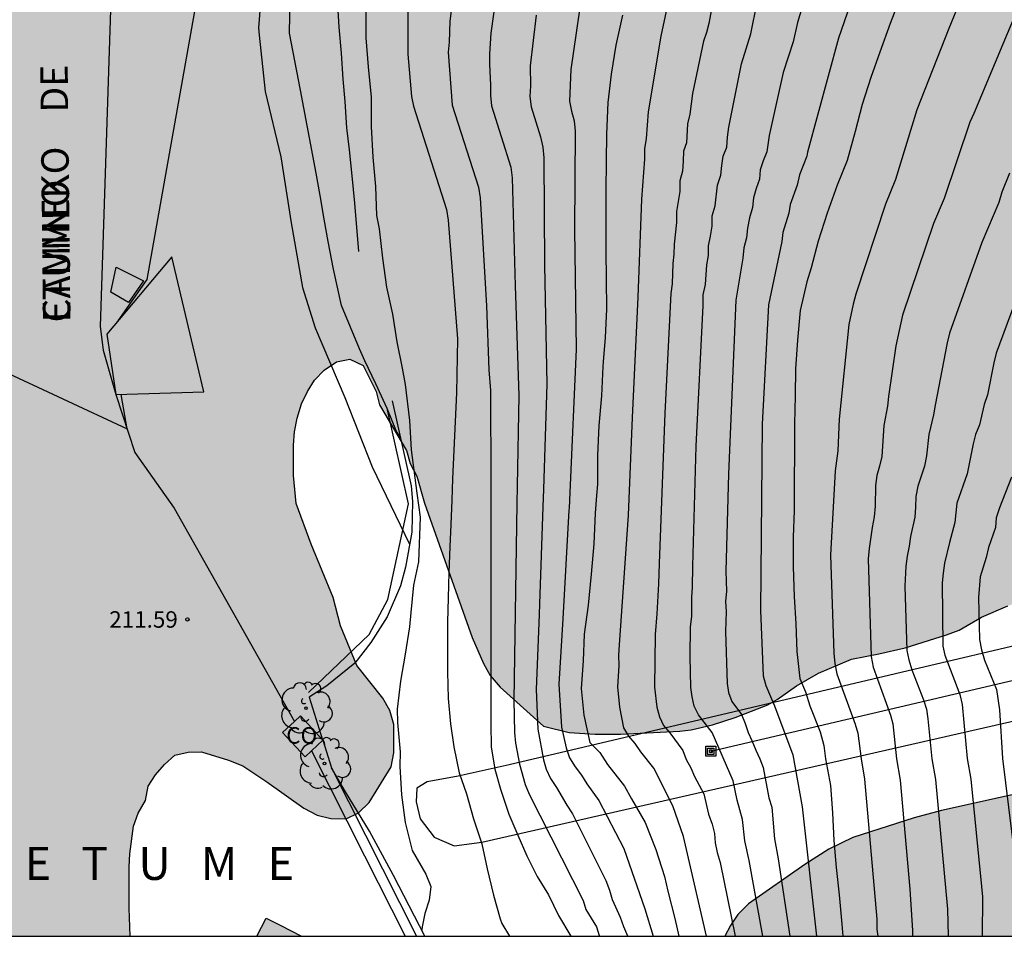
# Model space of a CAD drawing. Units: metres. Extents: x 578544 to 578894, y 4795540 to 4795791.
# Drawn here: x 578575 to 578620, y 4795540 to 4795582 of the extents above; entities that cross this region are included whole.
import ezdxf

# ---------------------------------------------------------------- set-up
doc = ezdxf.new("R2010")
doc.units = ezdxf.units.M
for name, color, linetype in [('010106', 9, 'Continuous'), ('020104', 34, 'Continuous'), ('020204', 9, 'Continuous'), ('020308', 9, 'Continuous'), ('060106', 9, 'BARANDILLA'), ('060134', 9, 'Continuous'), ('070105', 6, 'Continuous'), ('070108', 9, 'VALLA'), ('080107', 9, 'Continuous'), ('080301', 9, 'Continuous'), ('080304', 9, 'Continuous'), ('080306', 9, 'Continuous'), ('080312', 8, 'Continuous'), ('090216', 9, 'Continuous'), ('100102', 9, 'Continuous'), ('100106', 63, 'Continuous'), ('100118', 9, 'Continuous'), ('100202', 3, 'Continuous'), ('220104', 9, 'LINEA_ELECTRICA'), ('990501', 21, 'Continuous'), ('990504', 63, 'Continuous')]:
    doc.layers.add(name, color=color, linetype=linetype)
doc.layers.add('020105', color=24, linetype='Continuous', lineweight=30)
doc.layers.add('080111', color=7, linetype='Continuous', lineweight=30)
doc.styles.add('ARIAL', font='ARIAL.TTF', dxfattribs={"height": 1})
doc.styles.add('ARIALI', font='ARIALI.TTF', dxfattribs={"height": 1})
doc.linetypes.add('BARANDILLA', pattern='A,1,[201,DONOSTI.shx,S=0.1,R=0,X=0,Y=0],1', length=2)
doc.linetypes.add('LINEA_ELECTRICA', pattern='A,7.5,-0.3,["E",Standard,S=0.25,R=0,X=-0.1,Y=-0.1],-0.3', length=8.1)
doc.linetypes.add('VALLA', pattern='A,1,[200,DONOSTI.shx,S=0.1,R=0,X=0,Y=0],1', length=2)

# ---------------------------------------------------------------- blocks, each defined once
blk = doc.blocks.new('COTAPU')
blk.add_circle((0, 0), 0.075)
blk = doc.blocks.new('ARBOL')
blk.add_circle((0, 0), 0.0587)
for centre, radius, start, end in [((-0.564, 0.381), 0.532, 92.28, 254.58), ((-0.28, 0.855), 0.3, 359.2878, 173.6078), ((0.097, 0.97), 0.21, 23.1565, 160.4665), ((0.438, 0.881), 0.24, 301.578, 139.328), ((0.656, 0.288), 0.443, 319.8556, 114.7656), ((-0.091, 0.321), 0.12, 119.14, 310.56), ((0.819, -0.249), 0.383, 235.5275, 62.0275), ((-0.556, -0.339), 0.555, 142.64, 266.54), ((-0.039, -0.384), 0.21, 189.64, 323.88), ((0.299, -0.624), 0.532, 224.67, 0.24), ((-0.301, -0.676), 0.45, 213.78, 295.32)]:
    blk.add_arc(centre, radius, start, end)
blk = doc.blocks.new('POSTEH')
for points in [[(-0.23, 0.23), (0.23, 0.23), (0.23, -0.23), (-0.23, -0.23), (-0.23, 0.23)], [(-0.145, 0.145), (0.145, 0.145), (0.145, -0.145), (-0.145, -0.145), (-0.145, 0.145)], [(-0.065, 0.065), (0.065, 0.065), (0.065, -0.065), (-0.065, -0.065), (-0.065, 0.065)]]:
    blk.add_lwpolyline(points)

msp = doc.modelspace()

# ---------------------------------------------------------------- hatches: boundary and pattern name
at = {"layer": '990501'}
msp.add_hatch(color=256, dxfattribs=at).paths.add_polyline_path([(578586.982, 4795540.764), (578586.34, 4795541.089), (578585.925, 4795540.268), (578587.963, 4795540.268)])
at = {"layer": '990504'}
for points in [[(578722.623, 4795624.106), (578721.395, 4795623.49), (578719.219, 4795621.88), (578718.147, 4795621.224), (578717.129, 4795620.426), (578714.931, 4795617.854), (578714.215, 4795616.792), (578713.999, 4795616.224), (578713.855, 4795615.612), (578713.447, 4795615.084), (578712.649, 4795613.27), (578712.003, 4795612.05), (578710.871, 4795610.512), (578710.551, 4795609.904), (578710.515, 4795609.226), (578710.863, 4795608.64), (578711.369, 4795608.182), (578713.009, 4795606.964), (578714.011, 4795606.136), (578714.989, 4795605.256), (578715.877, 4795604.234), (578716.385, 4795603.074), (578716.427, 4795602.394), (578717.409, 4795600.646), (578718.159, 4795599.656), (578719.009, 4795598.804), (578719.428, 4795598.32), (578719.734, 4795597.818), (578719.952, 4795597.192), (578719.976, 4795596.51), (578719.788, 4795595.865), (578719.366, 4795595.411), (578717.858, 4795594.363), (578717.278, 4795594.043), (578716.108, 4795593.545), (578714.891, 4795593.097), (578712.473, 4795592.639), (578710.505, 4795592.083), (578709.259, 4795591.655), (578708.769, 4795591.331), (578708.297, 4795590.867), (578707.869, 4795590.417), (578707.521, 4795589.869), (578707.273, 4795589.273), (578707.051, 4795588.077), (578707.297, 4795587.473), (578707.663, 4795586.919), (578708.427, 4795585.909), (578710.094, 4795583.855), (578710.876, 4795582.811), (578711.424, 4795581.687), (578711.506, 4795581.039), (578711.506, 4795580.413), (578711.184, 4795579.137), (578710.744, 4795578.591), (578710.252, 4795578.095), (578709.198, 4795577.245), (578708.004, 4795576.499), (578704.854, 4795575.421), (578703.102, 4795574.513), (578702.508, 4795574.3), (578701.872, 4795574.232), (578699.971, 4795574.224), (578698.677, 4795574.076), (578697.401, 4795573.994), (578694.855, 4795573.99), (578693.511, 4795573.912), (578691.619, 4795573.386), (578690.293, 4795573.098), (578689.007, 4795572.754), (578687.705, 4795572.594), (578686.401, 4795572.376), (578685.813, 4795572.178), (578685.141, 4795572.094), (578684.483, 4795572.14), (578683.803, 4795572.26), (578683.113, 4795572.45), (578682.473, 4795572.734), (578681.947, 4795573.066), (578680.753, 4795573.716), (578679.503, 4795574.188), (578678.301, 4795574.554), (578677.041, 4795574.73), (578676.439, 4795574.672), (578675.827, 4795574.472), (578674.541, 4795573.95), (578672.755, 4795573.104), (578671.643, 4795572.438), (578668.393, 4795570.1), (578666.507, 4795569.182), (578665.947, 4795568.964), (578665.441, 4795568.524), (578664.803, 4795568.244), (578662.837, 4795567.731), (578661.571, 4795567.507), (578658.932, 4795566.785), (578657.628, 4795566.341), (578656.374, 4795565.855), (578655.146, 4795565.465), (578653.978, 4795565.157), (578652.078, 4795564.393), (578648.33, 4795563.123), (578646.588, 4795562.409), (578645.306, 4795561.945), (578642.904, 4795560.795), (578641.124, 4795560.205), (578639.922, 4795559.721), (578639.39, 4795559.421), (578636.932, 4795557.807), (578636.478, 4795557.553), (578633.978, 4795556.405), (578632.876, 4795556.012), (578631.994, 4795555.798), (578631.054, 4795555.464), (578630.032, 4795555.186), (578629.466, 4795555.14), (578628.878, 4795555.174), (578628.28, 4795555.358), (578626.068, 4795556.534), (578624.934, 4795556.972), (578624.24, 4795557.008), (578623.062, 4795556.636), (578621.852, 4795556.038), (578621.3, 4795555.722), (578620.142, 4795555.31), (578618.952, 4795554.798), (578617.928, 4795554.212), (578617.348, 4795553.994), (578615.468, 4795553.408), (578614.267, 4795553.124), (578613.019, 4795552.894), (578611.511, 4795552.244), (578610.517, 4795551.668), (578609.637, 4795551.052), (578609.203, 4795550.802), (578607.719, 4795550.228), (578606.691, 4795549.89), (578605.717, 4795549.664), (578605.199, 4795549.604), (578602.489, 4795549.468), (578601.333, 4795549.468), (578600.157, 4795549.548), (578598.985, 4795549.832), (578597.007, 4795551.606), (578596.547, 4795552.142), (578596.257, 4795552.692), (578595.741, 4795553.872), (578593.559, 4795559.992), (578593.211, 4795561.222), (578592.903, 4795561.808), (578592.735, 4795562.388), (578591.513, 4795564.474), (578591.355, 4795565.076), (578590.769, 4795566.27), (578590.159, 4795566.558), (578589.553, 4795566.44), (578588.986, 4795566.06), (578588.556, 4795565.604), (578588.224, 4795565.078), (578587.961, 4795564.52), (578587.757, 4795563.87), (578587.633, 4795563.236), (578587.585, 4795562.632), (578587.585, 4795561.254), (578587.711, 4795559.976), (578588.403, 4795558.132), (578589.393, 4795555.69), (578589.737, 4795554.412), (578590.471, 4795552.605), (578591.659, 4795551.103), (578591.989, 4795550.545), (578592.163, 4795549.917), (578592.163, 4795548.625), (578592.041, 4795547.985), (578591.041, 4795546.353), (578590.559, 4795545.891), (578589.987, 4795545.613), (578589.297, 4795545.621), (578588.663, 4795545.777), (578588.067, 4795546.101), (578586.381, 4795547.301), (578585.277, 4795548.031), (578584.635, 4795548.281), (578583.397, 4795548.659), (578582.795, 4795548.657), (578582.181, 4795548.515), (578581.707, 4795548.095), (578581.297, 4795547.621), (578580.969, 4795547.097), (578580.843, 4795546.453), (578580.515, 4795545.867), (578580.299, 4795545.285), (578580.137, 4795544.013), (578580.101, 4795543.423), (578580.101, 4795541.543), (578580.147, 4795540.268), (578544.291, 4795540.269), (578544.294, 4795665.397), (578546.111, 4795666.116), (578546.651, 4795666.426), (578547.145, 4795666.812), (578548.519, 4795668.292), (578549.497, 4795669.174), (578550.031, 4795669.546), (578551.479, 4795670.84), (578552.611, 4795671.602), (578553.183, 4795671.88), (578554.399, 4795672.33), (578555.673, 4795672.708), (578556.775, 4795673.302), (578558.975, 4795674.592), (578559.469, 4795674.996), (578559.937, 4795675.506), (578560.693, 4795676.594), (578561.137, 4795677.154), (578561.591, 4795677.554), (578562.217, 4795677.886), (578562.797, 4795678.044), (578564.039, 4795678.466), (578564.657, 4795678.498), (578565.295, 4795678.473), (578565.893, 4795678.303), (578567.591, 4795677.523), (578568.256, 4795677.331), (578569.43, 4795676.901), (578569.98, 4795676.553), (578572.556, 4795674.587), (578573.094, 4795674.217), (578573.702, 4795673.963), (578575.568, 4795673.435), (578576.214, 4795673.395), (578577.48, 4795673.423), (578578.142, 4795673.531), (578578.796, 4795673.711), (578579.39, 4795674.011), (578580.274, 4795674.853), (578580.55, 4795675.383), (578580.522, 4795676.001), (578580.366, 4795676.663), (578580.368, 4795677.289), (578580.528, 4795677.957), (578580.87, 4795678.523), (578583.344, 4795681.423), (578584.814, 4795682.769), (578585.378, 4795683.119), (578586.922, 4795684.291), (578588.656, 4795685.089), (578590.508, 4795685.661), (578591.83, 4795685.915), (578592.448, 4795685.929), (578595.138, 4795686.311), (578595.81, 4795686.325), (578597.694, 4795686.599), (578598.94, 4795686.673), (578600.244, 4795686.673), (578600.896, 4795686.517), (578601.908, 4795685.839), (578602.748, 4795684.897), (578603.578, 4795683.827), (578604.542, 4795681.653), (578605.014, 4795681.297), (578605.6, 4795681.055), (578606.231, 4795680.947), (578606.839, 4795681.191), (578607.351, 4795681.505), (578607.867, 4795681.954), (578608.801, 4795682.906), (578609.771, 4795683.756), (578610.847, 4795684.436), (578611.429, 4795684.702), (578612.045, 4795684.792), (578612.721, 4795684.8), (578613.425, 4795684.738), (578614.109, 4795684.524), (578614.625, 4795684.214), (578615.965, 4795683.002), (578617.333, 4795681.656), (578617.769, 4795681.098), (578618.065, 4795680.556), (578618.303, 4795679.964), (578618.501, 4795679.312), (578618.607, 4795678.642), (578618.577, 4795678.018), (578618.435, 4795677.368), (578618.149, 4795676.84), (578617.701, 4795676.318), (578617.115, 4795675.992), (578616.411, 4795675.87), (578615.715, 4795675.842), (578614.441, 4795675.673), (578613.877, 4795675.467), (578614.053, 4795674.889), (578614.599, 4795674.475), (578615.749, 4795673.933), (578616.369, 4795673.897), (578617.029, 4795673.965), (578619.633, 4795674.548), (578620.817, 4795674.968), (578624.447, 4795676.564), (578625.043, 4795676.772), (578626.357, 4795677.062), (578627.619, 4795677.156), (578628.865, 4795677.166), (578629.465, 4795677.018), (578630.615, 4795676.588), (578631.745, 4795675.97), (578632.337, 4795675.72), (578632.975, 4795675.572), (578634.231, 4795675.416), (578634.897, 4795675.416), (578636.121, 4795675.524), (578637.338, 4795675.934), (578637.81, 4795676.35), (578638.838, 4795677.1), (578639.822, 4795677.968), (578641.734, 4795679.84), (578642.736, 4795680.69), (578643.302, 4795681), (578645.158, 4795681.668), (578645.838, 4795681.75), (578646.468, 4795681.746), (578647.076, 4795681.57), (578647.664, 4795681.262), (578648.922, 4795680.81), (578649.546, 4795680.748), (578650.238, 4795680.814), (578650.87, 4795680.976), (578652.744, 4795681.754), (578654.426, 4795682.669), (578655.58, 4795683.185), (578656.666, 4795683.777), (578657.8, 4795684.537), (578661.188, 4795686.503), (578662.948, 4795687.405), (578664.162, 4795688.081), (578666.502, 4795689.245), (578669.024, 4795689.879), (578670.286, 4795690.017), (578672.152, 4795689.717), (578672.76, 4795689.739), (578674.026, 4795689.899), (578674.62, 4795690.075), (578675.246, 4795690.395), (578677.778, 4795692.537), (578678.278, 4795692.875), (578678.836, 4795693.135), (578679.472, 4795693.187), (578680.08, 4795693.385), (578681.516, 4795694.641), (578681.904, 4795695.107), (578681.714, 4795695.745), (578681.3, 4795696.255), (578680.96, 4795696.836), (578680.71, 4795697.412), (578680.262, 4795698.638), (578680.304, 4795699.298), (578680.494, 4795699.914), (578680.744, 4795701.172), (578680.886, 4795701.742), (578681.45, 4795703.49), (578681.452, 4795704.122), (578681.644, 4795704.726), (578681.88, 4795705.292), (578682.134, 4795706.488), (578682.386, 4795707.086), (578682.764, 4795707.642), (578683.24, 4795708.048), (578683.838, 4795708.27), (578684.49, 4795708.28), (578685.104, 4795708.472), (578685.648, 4795708.864), (578686.074, 4795709.352), (578687.116, 4795710.982), (578687.738, 4795712.08), (578687.906, 4795712.734), (578687.852, 4795713.386), (578687.616, 4795713.992), (578687.302, 4795714.554), (578686.51, 4795715.638), (578686.098, 4795716.118), (578684.398, 4795718.816), (578683.966, 4795719.986), (578683.832, 4795720.65), (578683.77, 4795721.302), (578683.792, 4795721.972), (578683.898, 4795722.576), (578684.1, 4795723.158), (578684.464, 4795724.452), (578684.706, 4795725.06), (578685.052, 4795725.61), (578685.88, 4795726.472), (578686.456, 4795726.3), (578687.072, 4795726.048), (578687.544, 4795725.678), (578687.946, 4795725.21), (578688.288, 4795724.642), (578688.506, 4795724.074), (578688.812, 4795723.51), (578689.272, 4795723.088), (578689.782, 4795722.72), (578691.438, 4795721.734), (578692.04, 4795721.618), (578692.67, 4795721.578), (578693.34, 4795721.636), (578694.656, 4795721.839), (578695.866, 4795722.137), (578696.5, 4795722.241), (578697.142, 4795722.243), (578697.768, 4795722.027), (578698.256, 4795721.573), (578699.05, 4795720.569), (578699.716, 4795719.599), (578700.342, 4795718.487), (578700.802, 4795717.373), (578701.062, 4795716.122), (578700.974, 4795715.424), (578700.64, 4795714.24), (578700.633, 4795708.758), (578700.697, 4795707.534), (578700.703, 4795706.286), (578700.793, 4795705.644), (578701.083, 4795705.122), (578701.475, 4795704.592), (578701.971, 4795704.226), (578702.509, 4795703.958), (578703.657, 4795703.486), (578704.299, 4795703.45), (578704.807, 4795703.77), (578705.149, 4795704.328), (578705.973, 4795705.356), (578707.463, 4795706.55), (578707.823, 4795707.132), (578707.975, 4795707.728), (578707.977, 4795708.332), (578707.093, 4795710.756), (578706.539, 4795712), (578705.875, 4795713.647), (578705.455, 4795714.803), (578705.253, 4795715.889), (578705.201, 4795716.495), (578705.033, 4795717.147), (578704.965, 4795717.741), (578704.993, 4795718.317), (578705.121, 4795718.895), (578705.134, 4795719.491), (578705.094, 4795720.053), (578704.968, 4795720.675), (578704.76, 4795721.287), (578704.222, 4795722.355), (578701.542, 4795724.187), (578701.044, 4795724.481), (578700.454, 4795724.745), (578699.246, 4795725.181), (578698.348, 4795725.853), (578698.348, 4795727.733), (578698.416, 4795728.355), (578700.19, 4795732.525), (578700.54, 4795733.779), (578700.794, 4795735.021), (578701.026, 4795735.625), (578701.396, 4795736.889), (578702.238, 4795738.803), (578702.678, 4795739.987), (578703.118, 4795742.131), (578704.164, 4795745.421), (578704.63, 4795746.607), (578705.048, 4795747.989), (578705.502, 4795749.2), (578705.796, 4795750.446), (578705.816, 4795751.05), (578705.904, 4795751.704), (578706.142, 4795752.264), (578707.306, 4795754.626), (578707.776, 4795755.736), (578708.22, 4795756.998), (578708.732, 4795758.14), (578710.182, 4795761.086), (578710.618, 4795762.07), (578711.317, 4795763.878), (578711.433, 4795764.488), (578711.415, 4795765.078), (578711.163, 4795765.654), (578710.721, 4795766.046), (578710.151, 4795766.32), (578708.441, 4795767.004), (578707.865, 4795767.298), (578705.934, 4795768.922), (578705.34, 4795769.078), (578704.72, 4795768.936), (578704.142, 4795768.676), (578703.074, 4795768.008), (578702.544, 4795767.622), (578702.32, 4795767.062), (578702.51, 4795766.4), (578702.778, 4795765.794), (578702.83, 4795765.17), (578702.83, 4795764.552), (578702.56, 4795763.37), (578702.106, 4795762.844), (578701.514, 4795762.444), (578700.92, 4795762.158), (578700.258, 4795762.062), (578699.648, 4795762.166), (578699.102, 4795762.466), (578697.624, 4795763.622), (578697.14, 4795764.094), (578696.226, 4795765.112), (578695.904, 4795765.634), (578695.006, 4795767.314), (578693.846, 4795769.736), (578693.422, 4795770.9), (578693.244, 4795772.188), (578693.244, 4795773.452), (578693.416, 4795774.708), (578693.668, 4795775.284), (578694.07, 4795775.752), (578694.628, 4795776.154), (578696.022, 4795777.49), (578697.07, 4795778.368), (578697.602, 4795778.712), (578698.222, 4795779.032), (578700.052, 4795779.61), (578700.748, 4795779.654), (578701.36, 4795779.612), (578704.322, 4795778.524), (578704.972, 4795778.436), (578705.606, 4795778.47), (578706.214, 4795778.69), (578707.944, 4795779.488), (578708.514, 4795779.844), (578709.134, 4795780.078), (578711.102, 4795780.527), (578711.738, 4795780.529), (578712.994, 4795780.385), (578714.21, 4795779.985), (578715.472, 4795779.691), (578716.757, 4795779.629), (578717.419, 4795779.443), (578717.937, 4795779.127), (578718.383, 4795778.725), (578719.587, 4795777.159), (578719.851, 4795776.607), (578720.091, 4795775.387), (578720.075, 4795772.865), (578720.023, 4795771.6), (578720.113, 4795770.908), (578720.333, 4795769.698), (578720.649, 4795768.416), (578721.091, 4795767.202), (578721.447, 4795766.64), (578721.887, 4795766.1), (578722.413, 4795765.684), (578723.035, 4795765.444), (578724.979, 4795765.368), (578725.583, 4795765.27), (578726.221, 4795765.074), (578726.817, 4795764.834), (578727.415, 4795764.528), (578727.907, 4795764.138), (578728.851, 4795763.204), (578729.667, 4795762.128), (578729.851, 4795761.552), (578729.941, 4795760.89), (578730.567, 4795758.376), (578731.071, 4795755.23), (578731.33, 4795752.682), (578731.352, 4795750.702), (578731.444, 4795750.04), (578731.536, 4795748.752), (578731.546, 4795746.142), (578731.664, 4795743.614), (578731.71, 4795738.2), (578731.84, 4795736.93), (578731.98, 4795734.634), (578732.106, 4795733.986), (578733.02, 4795731.678), (578733.828, 4795728.706), (578734.018, 4795727.46), (578734.538, 4795725.401), (578735.208, 4795723.261), (578735.786, 4795721.619), (578736.18, 4795720.595), (578736.404, 4795720.127), (578736.568, 4795719.543), (578736.626, 4795718.989), (578736.638, 4795717.843), (578736.74, 4795717.223), (578737.631, 4795714.181), (578738.763, 4795711.511), (578739.049, 4795711.015), (578739.411, 4795710.561), (578740.147, 4795709.443), (578740.397, 4795708.839), (578740.611, 4795708.161), (578740.883, 4795707.055), (578740.993, 4795706.391), (578741.193, 4795705.747), (578741.411, 4795704.561), (578741.473, 4795703.305), (578741.695, 4795702.097), (578742.005, 4795700.859), (578742.813, 4795698.489), (578743.357, 4795696.171), (578743.737, 4795693.697), (578743.825, 4795692.439), (578743.989, 4795691.295), (578744.207, 4795689.045), (578744.925, 4795685.885), (578745.327, 4795684.693), (578745.629, 4795683.615), (578746.287, 4795681.698), (578746.732, 4795679.952), (578746.932, 4795678.748), (578746.994, 4795676.858), (578747.104, 4795676.274), (578747.712, 4795674.38), (578748.068, 4795673.06), (578748.974, 4795670.724), (578749.75, 4795668.278), (578750.108, 4795667.102), (578750.554, 4795665.25), (578751.3, 4795662.968), (578751.424, 4795662.412), (578751.778, 4795661.244), (578752.204, 4795660.038), (578752.644, 4795658.92), (578753.174, 4795657.744), (578753.82, 4795656.566), (578754.586, 4795655.462), (578755.332, 4795654.248), (578755.828, 4795653.126), (578755.884, 4795652.528), (578756.108, 4795651.298), (578756.536, 4795649.502), (578756.524, 4795648.9), (578756.414, 4795648.238), (578756.131, 4795646.984), (578755.917, 4795646.388), (578755.553, 4795643.848), (578755.271, 4795642.644), (578755.207, 4795640.698), (578755.217, 4795636.833), (578755.535, 4795635.045), (578755.699, 4795634.455), (578755.823, 4795633.803), (578755.977, 4795632.501), (578755.991, 4795631.215), (578756.139, 4795630.625), (578756.337, 4795630.057), (578756.639, 4795629.559), (578756.807, 4795629.659), (578757.83, 4795628.117), (578758.282, 4795627.635), (578758.584, 4795627.089), (578759.598, 4795624.809), (578760.172, 4795623.679), (578760.354, 4795623.103), (578760.452, 4795622.439), (578760.47, 4795620.569), (578760.648, 4795618.681), (578761.294, 4795614.999), (578761.496, 4795614.411), (578761.764, 4795613.201), (578761.802, 4795612.569), (578761.806, 4795609.977), (578761.94, 4795608.695), (578761.945, 4795606.807), (578761.823, 4795606.217), (578761.439, 4795605.659), (578761.143, 4795605.133), (578760.757, 4795604.673), (578760.119, 4795604.439), (578759.435, 4795604.559), (578758.84, 4795604.907), (578757.246, 4795606.121), (578756.34, 4795607.041), (578754.236, 4795609.715), (578752.93, 4795611.179), (578751.008, 4795614.015), (578749.462, 4795616.807), (578748.76, 4795617.793), (578748.098, 4795618.861), (578747.928, 4795619.479), (578747.824, 4795620.105), (578747.828, 4795620.711), (578747.942, 4795621.355), (578748.15, 4795621.929), (578749.044, 4795623.679), (578749.254, 4795624.229), (578749.558, 4795625.511), (578749.44, 4795626.113), (578749.082, 4795626.709), (578748.586, 4795627.169), (578748.092, 4795627.459), (578747.568, 4795627.523), (578747.01, 4795627.511), (578746.472, 4795627.395), (578745.904, 4795627.101), (578745.4, 4795626.767), (578744.278, 4795626.251), (578743.662, 4795626.185), (578743.044, 4795626.265), (578741.794, 4795626.525), (578740.639, 4795626.919), (578740.119, 4795627.227), (578738.083, 4795628.731), (578737.507, 4795629.025), (578736.887, 4795629.209), (578735.591, 4795629.481), (578734.285, 4795629.529), (578733.063, 4795629.401), (578731.765, 4795629.071), (578731.171, 4795628.857), (578728.747, 4795627.633), (578727.619, 4795627.111), (578727.039, 4795626.729), (578725.961, 4795625.908), (578724.943, 4795625.246)], [(578878.696, 4795547.291), (578877.616, 4795546.956), (578876.68, 4795546.732), (578874.944, 4795546.668), (578873.976, 4795546.484), (578871.976, 4795545.988), (578870.944, 4795545.78), (578869.856, 4795545.708), (578869, 4795545.804), (578867.456, 4795546.372), (578864.984, 4795546.364), (578862.032, 4795545.724), (578861.168, 4795545.364), (578860.064, 4795545.156), (578859.024, 4795545.156), (578857.92, 4795545.412), (578857.04, 4795545.932), (578856.408, 4795546.676), (578856.121, 4795547.532), (578855.937, 4795548.388), (578855.553, 4795549.268), (578855.177, 4795550.372), (578855.161, 4795552.412), (578854.953, 4795553.164), (578854.569, 4795553.876), (578854.329, 4795554.452), (578854.177, 4795555.06), (578853.929, 4795555.604), (578853.449, 4795556.116), (578851.985, 4795557.124), (578851.161, 4795557.54), (578850.345, 4795557.884), (578849.577, 4795558.092), (578848.673, 4795558.124), (578847.633, 4795558.356), (578843.025, 4795560.38), (578841.081, 4795560.916), (578838.945, 4795561.74), (578837.793, 4795562.044), (578836.617, 4795562.196), (578832.53, 4795562.212), (578831.57, 4795562.26), (578830.65, 4795562.332), (578828.642, 4795562.692), (578827.714, 4795562.812), (578804.047, 4795571.343), (578802.315, 4795571.869), (578801.333, 4795572.223), (578799.057, 4795572.929), (578798.465, 4795573.063), (578797.231, 4795573.124), (578795.995, 4795573.124), (578794.725, 4795573.198), (578794.073, 4795573.288), (578792.877, 4795573.802), (578792.337, 4795574.086), (578791.425, 4795574.948), (578790.959, 4795575.332), (578790.535, 4795575.812), (578790.029, 4795576.2), (578789.495, 4795576.508), (578788.857, 4795576.774), (578787.591, 4795576.934), (578786.337, 4795576.824), (578783.777, 4795576.44), (578781.231, 4795576.114), (578779.973, 4795575.884), (578778.037, 4795575.796), (578776.761, 4795575.644), (578775.537, 4795575.724), (578774.307, 4795575.902), (578773.711, 4795576.064), (578771.956, 4795576.586), (578770.714, 4795577.03), (578767.618, 4795577.606), (578767.022, 4795577.834), (578766.372, 4795578.012), (578765.73, 4795578.084), (578765.036, 4795578.074), (578764.432, 4795577.938), (578763.162, 4795577.462), (578761.53, 4795576.512), (578759.8, 4795575.69), (578759.162, 4795575.516), (578757.806, 4795575.364), (578753.85, 4795575.444), (578752.544, 4795575.388), (578751.244, 4795575.232), (578750.59, 4795575.104), (578748.724, 4795574.329), (578747.554, 4795573.591), (578746.956, 4795573.269), (578745.164, 4795572.639), (578743.866, 4795572.603), (578742.552, 4795572.619), (578741.214, 4795572.803), (578740.004, 4795573.045), (578738.71, 4795573.115), (578736.722, 4795573.411), (578735.425, 4795573.531), (578734.045, 4795573.531), (578732.129, 4795573.713), (578731.465, 4795573.735), (578730.261, 4795573.899), (578729.613, 4795574.069), (578729.031, 4795574.167), (578728.419, 4795574.381), (578727.847, 4795574.469), (578727.225, 4795574.435), (578726.091, 4795574.193), (578724.971, 4795573.841), (578724.393, 4795573.615), (578722.785, 4795572.683), (578722.253, 4795572.443), (578721.747, 4795572.153), (578721.253, 4795571.933), (578720.721, 4795571.761), (578720.235, 4795571.657), (578718.419, 4795571.727), (578717.771, 4795571.795), (578715.993, 4795572.419), (578714.875, 4795572.995), (578714.289, 4795573.129), (578713.613, 4795573.153), (578712.973, 4795573.091), (578711.737, 4795572.863), (578710.455, 4795572.387), (578709.881, 4795572.123), (578709.313, 4795571.779), (578708.825, 4795571.343), (578708.261, 4795571.009), (578707.641, 4795570.757), (578707.099, 4795570.454), (578703.203, 4795567.976), (578702.647, 4795567.588), (578702.067, 4795567.254), (578700.947, 4795566.748), (578699.865, 4795566.346), (578698.219, 4795565.826), (578697.557, 4795565.69), (578696.373, 4795565.648), (578695.079, 4795565.824), (578692.624, 4795566.43), (578691.368, 4795566.662), (578689.51, 4795566.86), (578687.568, 4795566.846), (578686.924, 4795566.754), (578685.09, 4795566.274), (578683.806, 4795566.232), (578682.594, 4795566.262), (578680.662, 4795566.592), (578680.024, 4795566.666), (578679.426, 4795566.574), (578677.682, 4795565.742), (578676.104, 4795564.688), (578674.84, 4795564.096), (578674.24, 4795563.776), (578673.706, 4795563.41), (578672.48, 4795562.874), (578671.294, 4795562.379), (578670.084, 4795562.035), (578667.7, 4795561.183), (578665.214, 4795560.457), (578663.44, 4795559.685), (578662.13, 4795559.391), (578661.498, 4795559.315), (578658.24, 4795558.521), (578657.65, 4795558.329), (578653.462, 4795557.325), (578652.94, 4795557.121), (578652.265, 4795556.601), (578649.501, 4795556.567), (578648.321, 4795556.381), (578647.977, 4795556.381), (578646.867, 4795556.161), (578646.343, 4795555.975), (578645.893, 4795555.683), (578645.461, 4795555.343), (578645.073, 4795554.913), (578644.083, 4795554.273), (578643.515, 4795554.009), (578642.891, 4795553.797), (578642.291, 4795553.755), (578641.727, 4795553.815), (578640.145, 4795554.349), (578639.643, 4795554.487), (578639.061, 4795554.553), (578638.539, 4795554.487), (578636.785, 4795553.963), (578635.109, 4795553.19), (578633.975, 4795552.842), (578632.779, 4795552.406), (578631.169, 4795551.532), (578630.197, 4795550.914), (578629.365, 4795550.248), (578628.953, 4795549.854), (578625.887, 4795548.272), (578624.849, 4795547.918), (578623.091, 4795547.428), (578621.989, 4795547.078), (578617.129, 4795545.986), (578615.871, 4795545.662), (578613.077, 4795544.766), (578611.991, 4795544.23), (578610.891, 4795543.528), (578608.331, 4795541.738), (578607.849, 4795541.26), (578607.505, 4795540.758), (578607.248, 4795540.268), (578894.281, 4795540.261), (578894.282, 4795550.521), (578892.84, 4795549.739), (578891.864, 4795549.331), (578888.424, 4795548.331), (578887.448, 4795548.115), (578885.344, 4795548.067), (578884.184, 4795547.843), (578883.08, 4795547.507), (578882.064, 4795547.467), (578879.808, 4795547.459)]]:
    msp.add_hatch(color=256, dxfattribs=at).paths.add_polyline_path(points)

# ---------------------------------------------------------------- linework, layer by layer
at = {"layer": '010106', "flags": 128}
msp.add_lwpolyline([(578544.291, 4795540.269), (578894.281, 4795540.261), (578894.287, 4795790.254), (578544.297, 4795790.262)], close=True, dxfattribs=at)
at = {"layer": '020104', "flags": 128}
for points, elevation in [([(578587.817, 4795625.292), (578587.575, 4795623.828), (578587.342, 4795618.419), (578587.126, 4795608.952), (578586.958, 4795604.501), (578586.766, 4795598.771), (578586.105, 4795583.346), (578586.074, 4795582.612), (578585.998, 4795581.652), (578586.032, 4795581.315), (578586.293, 4795578.748), (578587.009, 4795575.772), (578587.492, 4795572.772), (578588, 4795569.821), (578588.579, 4795567.986), (578589.928, 4795564.806), (578591.169, 4795561.65), (578592.885, 4795558.13)], 211), ([(578579.601, 4795568.3), (578580.916, 4795570.187), (578583.572, 4795585.063), (578585.057, 4795601.776), (578585.421, 4795604.169), (578585.431, 4795604.644), (578586.134, 4795618.284), (578586.08, 4795623.985)], 212), ([(578622.729, 4795587.622), (578619.917, 4795580.904), (578618.6, 4795577.749), (578618.409, 4795577.348), (578617.24, 4795573.872), (578616.763, 4795572.738), (578615.351, 4795568.563), (578615.041, 4795567.166), (578614.712, 4795564.849), (578614.667, 4795564.407), (578614.497, 4795563.533), (578614.4, 4795562.116), (578614.296, 4795561.679), (578614.169, 4795561.248), (578614.111, 4795560.797), (578614.098, 4795559.855), (578614.056, 4795559.376), (578613.961, 4795558.887), (578613.832, 4795557.928), (578613.786, 4795557.456), (578613.913, 4795553.006), (578614.002, 4795552.528), (578614.802, 4795550.34), (578614.905, 4795549.936), (578615.07, 4795548.347), (578615.236, 4795547.369), (578615.678, 4795542.412), (578615.795, 4795540.531), (578615.807, 4795540.267)], 194), ([(578614.018, 4795585.8), (578612.428, 4795581.179), (578611.022, 4795575.978), (578610.992, 4795575.806), (578610.648, 4795574.953), (578610.549, 4795574.484), (578610.231, 4795573.602), (578610.171, 4795573.204), (578609.891, 4795572.318), (578609.842, 4795571.909), (578609.239, 4795569.022), (578608.953, 4795563.6), (578608.879, 4795555.11), (578609.003, 4795552.135), (578609.12, 4795551.685), (578609.332, 4795551.182), (578609.511, 4795550.763), (578610.35, 4795548.536), (578610.772, 4795546.156), (578611.426, 4795540.267)], 197), ([(578606.417, 4795540.268), (578605.364, 4795544.814), (578604.88, 4795546.199), (578604.012, 4795547.915), (578603.426, 4795548.667), (578603.166, 4795549.043), (578602.875, 4795549.383), (578602.646, 4795549.761), (578602.459, 4795550.702), (578602.367, 4795551.63), (578602.432, 4795552.579), (578602.424, 4795553.065), (578602.446, 4795553.534), (578602.856, 4795559.447), (578603.044, 4795563.893), (578603.306, 4795569.379), (578603.459, 4795573.838), (578603.602, 4795575.669), (578603.605, 4795576.139), (578603.681, 4795576.608), (578603.764, 4795577.82), (578604.347, 4795581.264), (578605.254, 4795585.55)], 201), ([(578592.822, 4795584.659), (578592.806, 4795580.442), (578592.966, 4795578.525), (578593.061, 4795578.078), (578594.558, 4795573.374), (578594.638, 4795572.888), (578595.061, 4795567.475), (578595.023, 4795565.02), (578594.845, 4795561.101), (578594.802, 4795560.123), (578594.756, 4795559.019), (578594.713, 4795558.008), (578594.667, 4795556.83), (578594.637, 4795555.674), (578594.606, 4795554.567), (578594.605, 4795553.345), (578594.605, 4795552.307), (578594.642, 4795551.095), (578594.747, 4795549.934), (578594.899, 4795548.893), (578595.138, 4795547.714), (578595.479, 4795546.758), (578595.797, 4795545.611), (578596.177, 4795544.47), (578596.421, 4795543.335), (578596.704, 4795542.13), (578597.005, 4795541.06), (578597.088, 4795540.839), (578597.433, 4795540.268)], 207), ([(578611.375, 4795584.592), (578610.554, 4795581.899), (578610.359, 4795581.007), (578609.906, 4795579.608), (578609.273, 4795576.746), (578609.164, 4795576.006), (578608.996, 4795575.589), (578608.862, 4795575.173), (578608.829, 4795574.758), (578608.676, 4795574.334), (578608.553, 4795573.907), (578608.517, 4795573.459), (578608.368, 4795572.986), (578608.278, 4795572.524), (578608.23, 4795572.074), (578608.11, 4795571.622), (578608.062, 4795571.158), (578607.755, 4795569.242), (578607.415, 4795561.325), (578607.296, 4795556.892), (578607.32, 4795555.986), (578607.287, 4795555.515), (578607.315, 4795555.052), (578607.28, 4795554.151), (578607.362, 4795551.771), (578607.415, 4795551.361), (578607.564, 4795550.961), (578608.002, 4795550.365), (578608.174, 4795549.963), (578608.307, 4795549.543), (578608.482, 4795549.177), (578608.658, 4795548.739), (578608.851, 4795548.345), (578608.998, 4795547.952), (578609.258, 4795546.571), (578609.386, 4795546.148), (578609.517, 4795544.707), (578609.674, 4795543.796), (578610.208, 4795540.267)], 198), ([(578600.846, 4795584.054), (578600.228, 4795579.743), (578600.173, 4795578.302), (578600.267, 4795577.851), (578600.385, 4795577.407), (578600.433, 4795576.936), (578600.401, 4795572.463), (578600.48, 4795567.014), (578600.184, 4795560.487), (578600.154, 4795559.768), (578600.147, 4795559.677), (578599.869, 4795554.729), (578599.687, 4795551.746), (578599.811, 4795549.784), (578600.018, 4795548.842), (578600.17, 4795548.39), (578600.429, 4795547.987), (578600.715, 4795547.608), (578600.962, 4795547.214), (578601.503, 4795546.445), (578602.653, 4795544.261), (578603.608, 4795541.507), (578603.988, 4795540.268)], 203), ([(578615.26, 4795583.082), (578614.79, 4795581.852), (578614.316, 4795580.536), (578613.902, 4795579.392), (578613.508, 4795578.156), (578613.19, 4795576.924), (578612.82, 4795575.606), (578612.366, 4795574.48), (578611.908, 4795573.208), (578611.504, 4795571.933), (578611.18, 4795570.711), (578610.986, 4795570.071), (578610.688, 4795568.765), (578610.558, 4795567.425), (578610.472, 4795566.107), (578610.454, 4795564.881), (578610.422, 4795563.611), (578610.422, 4795562.339), (578610.416, 4795560.975), (578610.41, 4795559.659), (578610.356, 4795558.443), (578610.358, 4795557.093), (578610.414, 4795555.741), (578610.49, 4795554.493), (578610.534, 4795553.239), (578610.662, 4795551.999), (578610.92, 4795551.395), (578611.12, 4795550.765), (578611.594, 4795549.579), (578611.757, 4795548.961), (578611.843, 4795548.339), (578612.061, 4795547.127), (578612.153, 4795545.885), (578612.219, 4795544.633), (578612.325, 4795543.401), (578612.455, 4795542.155), (578612.575, 4795540.821), (578612.624, 4795540.267)], 196), ([(578590.575, 4795571.456), (578590.382, 4795573.662), (578590.268, 4795574.901), (578590.145, 4795576.095), (578590.029, 4795577.096), (578589.947, 4795578.289), (578589.851, 4795579.306), (578589.773, 4795580.487), (578589.675, 4795581.679), (578589.618, 4795582.702)], 209), ([(578590.885, 4795582.514), (578590.889, 4795581.198), (578590.999, 4795579.868), (578591.125, 4795578.496), (578591.125, 4795577.156), (578591.213, 4795575.764), (578591.323, 4795574.418), (578591.381, 4795573.104), (578591.489, 4795572.486), (578591.649, 4795571.162), (578591.835, 4795569.834), (578592.102, 4795568.606), (578592.302, 4795567.346), (578592.549, 4795566.141), (578592.677, 4795565.398), (578592.882, 4795563.758), (578592.959, 4795562.426), (578593.215, 4795560.453), (578593.368, 4795559.351), (578593.292, 4795557.327), (578593.058, 4795556.258), (578592.936, 4795555.006), (578592.88, 4795554.366), (578592.68, 4795553.116), (578592.466, 4795551.883), (578592.314, 4795550.615), (578592.338, 4795550.003), (578592.452, 4795548.665), (578592.43, 4795547.993), (578592.52, 4795546.713), (578592.68, 4795545.443), (578593, 4795544.167), (578593.622, 4795543.097), (578593.852, 4795542.525), (578593.78, 4795541.905), (578593.582, 4795541.297), (578593.45, 4795540.699), (578593.436, 4795540.541)], 208), ([(578608.979, 4795540.267), (578608.356, 4795543.711), (578608.16, 4795544.613), (578608.06, 4795545.577), (578607.817, 4795546.466), (578607.63, 4795547.349), (578606.672, 4795549.549), (578606.042, 4795550.352), (578605.859, 4795550.738), (578605.761, 4795551.165), (578605.704, 4795551.602), (578605.671, 4795553.014), (578605.688, 4795554.357), (578605.741, 4795554.823), (578605.739, 4795555.718), (578605.779, 4795556.162), (578605.788, 4795557.124), (578605.94, 4795562.595), (578606.269, 4795568.993), (578606.266, 4795569.485), (578606.372, 4795569.951), (578606.43, 4795570.858), (578606.503, 4795571.275), (578606.503, 4795571.718), (578606.596, 4795572.155), (578606.665, 4795572.609), (578606.665, 4795573.088), (578606.809, 4795573.544), (578606.911, 4795574.48), (578607.074, 4795574.934), (578607.109, 4795575.379), (578607.175, 4795575.806), (578607.337, 4795576.207), (578607.371, 4795576.66), (578607.436, 4795577.117), (578608.008, 4795580.002), (578608.433, 4795581.38), (578608.72, 4795582.797)], 199), ([(578594.78, 4795582.424), (578594.715, 4795581.955), (578594.685, 4795580.996), (578594.635, 4795580.545), (578594.826, 4795578.132), (578596.017, 4795574.387), (578596.095, 4795573.907), (578596.385, 4795568.985), (578596.49, 4795566.064), (578596.575, 4795565.133), (578596.588, 4795560.901), (578596.588, 4795560.118), (578596.588, 4795559.083), (578596.588, 4795557.834), (578596.588, 4795556.807), (578596.588, 4795555.628), (578596.588, 4795554.516), (578596.588, 4795553.402), (578596.588, 4795552.323), (578596.588, 4795551.102), (578596.588, 4795549.922), (578596.595, 4795548.895), (578596.762, 4795547.868), (578597.022, 4795546.967), (578597.412, 4795545.824), (578597.813, 4795544.869), (578598.226, 4795543.931), (578598.702, 4795542.992), (578599.209, 4795542.152), (578599.666, 4795541.211), (578600.238, 4795540.268)], 206), ([(578598.65, 4795582.23), (578598.371, 4795579.918), (578598.391, 4795578.999), (578598.363, 4795578.523), (578598.418, 4795578.056), (578598.855, 4795576.683), (578598.96, 4795576.217), (578598.996, 4795575.733), (578599.033, 4795570.84), (578599.132, 4795565.413), (578598.986, 4795560.625), (578598.961, 4795559.824), (578598.799, 4795555.401), (578598.784, 4795554.925), (578598.654, 4795551.504), (578598.729, 4795549.699), (578598.98, 4795548.305), (578599.114, 4795547.876), (578599.306, 4795547.453), (578599.582, 4795547.042), (578600.042, 4795546.237), (578600.309, 4795545.833), (578601.831, 4795542.805), (578601.997, 4795542.361), (578602.115, 4795541.933), (578602.482, 4795541.135), (578602.63, 4795540.705), (578602.82, 4795540.29), (578602.828, 4795540.268)], 204), ([(578602.582, 4795582.232), (578602.284, 4795580.858), (578602.066, 4795579.543), (578601.924, 4795578.249), (578601.854, 4795576.809), (578601.848, 4795575.569), (578601.826, 4795574.243), (578601.826, 4795572.901), (578601.826, 4795571.485), (578601.844, 4795570.205), (578601.852, 4795568.827), (578601.792, 4795567.547), (578601.7, 4795566.433), (578601.682, 4795566.213), (578601.622, 4795564.881), (578601.502, 4795563.527), (578601.448, 4795562.163), (578601.442, 4795560.865), (578601.4, 4795560.348), (578601.334, 4795559.531), (578601.276, 4795558.135), (578601.162, 4795556.761), (578601.016, 4795555.341), (578600.842, 4795554.027), (578600.794, 4795552.809), (578600.708, 4795551.557), (578600.83, 4795550.331), (578601.09, 4795549.087), (578601.546, 4795548.633), (578601.908, 4795548.091), (578602.682, 4795547.099), (578602.998, 4795546.531), (578603.612, 4795545.439), (578604.1, 4795544.219), (578604.498, 4795542.982), (578604.644, 4795542.32), (578604.97, 4795541.074), (578605.152, 4795540.268)], 202), ([(578620.229, 4795575.035), (578619.867, 4795574.163), (578619.734, 4795573.692), (578618.962, 4795571.867), (578617.492, 4795567.739), (578617.377, 4795567.301), (578616.837, 4795564.461), (578616.759, 4795564.024), (578616.548, 4795563.127), (578616.443, 4795562.15), (578616.348, 4795561.675), (578616.039, 4795560.761), (578615.958, 4795560.292), (578615.944, 4795559.815), (578615.905, 4795559.349), (578615.718, 4795558.48), (578615.654, 4795558.039), (578615.558, 4795557.584), (578615.494, 4795557.119), (578615.446, 4795556.209), (578615.548, 4795553.286), (578615.632, 4795552.85), (578615.773, 4795552.405), (578616.3, 4795551.04), (578616.436, 4795550.613), (578616.508, 4795550.164), (578616.684, 4795548.352), (578616.844, 4795547.403), (578617.39, 4795541.501), (578617.424, 4795540.267)], 193), ([(578621.16, 4795570.996), (578619.621, 4795566.822), (578619.506, 4795566.385), (578619.224, 4795564.928), (578619.071, 4795564.485), (578618.854, 4795563.557), (578618.677, 4795563.124), (578618.569, 4795562.696), (578618.3, 4795561.325), (578617.83, 4795559.991), (578617.729, 4795559.106), (578617.487, 4795558.206), (578617.266, 4795557.257), (578617.194, 4795556.801), (578617.15, 4795556.357), (578617.192, 4795553.484), (578617.273, 4795553.064), (578617.958, 4795551.283), (578618.068, 4795550.823), (578618.297, 4795548.356), (578618.453, 4795547.415), (578618.945, 4795542.535), (578618.985, 4795542.063), (578618.98, 4795540.267)], 192), ([(578574.135, 4795566.108), (578580.01, 4795563.381), (578579.744, 4795564.946)], 212), ([(578620.314, 4795561.173), (578619.765, 4795559.784), (578619.619, 4795559.325), (578619.583, 4795558.878), (578619.259, 4795557.98), (578619.152, 4795557.518), (578618.893, 4795556.643), (578618.807, 4795555.702), (578618.849, 4795553.781), (578618.94, 4795553.31), (578619.082, 4795552.847), (578619.628, 4795551.512), (578619.764, 4795550.574), (578619.911, 4795548.36), (578620.446, 4795543.925)], 191)]:
    msp.add_lwpolyline(points, dxfattribs=dict(at, elevation=elevation))
at = {"layer": '020105', "flags": 128}
for points, elevation in [([(578592.465, 4795562.988), (578592.28, 4795563.259), (578591.854, 4795564.31), (578591.341, 4795565.433), (578590.846, 4795566.477), (578590.604, 4795567.032), (578589.783, 4795568.999), (578589.42, 4795570.661), (578589.172, 4795571.911), (578588.994, 4795572.937), (578588.807, 4795574.003), (578588.631, 4795575.02), (578587.909, 4795578.814), (578587.416, 4795581.401), (578587.713, 4795597.534), (578588.505, 4795604.957), (578588.739, 4795609.714), (578589.396, 4795616.503), (578589.331, 4795619.154), (578589.087, 4795623.945)], 210), ([(578620.656, 4795589.774), (578619.615, 4795587.068), (578619.33, 4795586.186), (578617.451, 4795581.619), (578615.996, 4795577.918), (578615.03, 4795574.739), (578614.564, 4795573.609), (578613.217, 4795569.508), (578613.094, 4795569.059), (578612.907, 4795568.14), (578612.467, 4795563.819), (578612.403, 4795562.377), (578612.275, 4795561.46), (578612.071, 4795557.619), (578612.216, 4795553.154), (578612.262, 4795552.684), (578612.357, 4795552.219), (578613.193, 4795549.93), (578613.313, 4795549.511), (578613.456, 4795548.343), (578613.621, 4795547.425), (578614.18, 4795541.041), (578614.181, 4795540.589), (578614.217, 4795540.267)], 195), ([(578606.772, 4795583.239), (578606.523, 4795581.851), (578606.41, 4795581.437), (578606.276, 4795581.038), (578605.783, 4795578.657), (578605.654, 4795577.718), (578605.551, 4795577.272), (578605.509, 4795576.408), (578605.358, 4795576.033), (578605.356, 4795575.574), (578605.323, 4795575.121), (578605.199, 4795574.684), (578605.191, 4795574.193), (578605.052, 4795573.274), (578605.052, 4795572.777), (578604.944, 4795571.794), (578604.931, 4795571.335), (578604.878, 4795570.919), (578604.855, 4795569.985), (578604.793, 4795569.541), (578604.52, 4795564.093), (578604.263, 4795557.238), (578604.228, 4795556.324), (578604.15, 4795554.953), (578604.07, 4795554.011), (578604.049, 4795551.615), (578604.147, 4795550.704), (578604.265, 4795550.259), (578604.456, 4795549.869), (578604.742, 4795549.53), (578605.342, 4795548.732), (578605.494, 4795548.321), (578605.705, 4795547.942), (578605.863, 4795547.547), (578606.29, 4795546.75), (578606.5, 4795545.821), (578606.669, 4795545.372), (578606.771, 4795544.939), (578606.807, 4795544.52), (578606.895, 4795544.081), (578607.03, 4795543.62), (578607.727, 4795540.268)], 200), ([(578596.715, 4795582.373), (578596.59, 4795581.403), (578596.528, 4795580.461), (578596.518, 4795579.986), (578596.576, 4795579.03), (578596.568, 4795578.561), (578596.622, 4795578.093), (578597.491, 4795575.302), (578597.552, 4795574.821), (578597.69, 4795569.888), (578597.856, 4795564.9), (578597.787, 4795560.763), (578597.774, 4795559.971), (578597.629, 4795551.013), (578597.662, 4795549.546), (578597.703, 4795549.061), (578597.885, 4795548.103), (578598.156, 4795547.183), (578598.33, 4795546.737), (578600.799, 4795541.886), (578600.91, 4795541.488), (578601.394, 4795540.691), (578601.522, 4795540.295), (578601.536, 4795540.268)], 205)]:
    msp.add_lwpolyline(points, dxfattribs=dict(at, elevation=elevation))
at = {"layer": '060106'}
for points in [[(578588.279, 4795551.362, 211.385), (578591.039, 4795554.011, 211.363), (578591.895, 4795555.601, 211.223), (578592.839, 4795559.957, 210.917), (578591.879, 4795564.247, 210.539)], [(578588.416, 4795548.711, 211.217), (578590.832, 4795543.922, 211.166), (578592.675, 4795540.268, 211.126)]]:
    msp.add_polyline3d(points, dxfattribs=at)
at = {"layer": '060134'}
for points in [[(578579.628, 4795594.116, 213.614), (578578.785, 4795568.039, 212.245), (578578.923, 4795566.97, 212.205)], [(578578.923, 4795566.97, 212.205), (578579.496, 4795564.938, 212.152)], [(578579.496, 4795564.938, 212.152), (578580.365, 4795562.304, 212.012), (578582.157, 4795559.771, 211.772), (578587.636, 4795550.049, 211.337)]]:
    msp.add_polyline3d(points, dxfattribs=at)
at = {"layer": '070105'}
for points in [[(578592.092, 4795564.657, 207.315), (578592.959, 4795560.776, 210.833), (578593.011, 4795560.072, 210.869), (578592.983, 4795558.672, 210.901), (578592.695, 4795557.072, 210.993), (578592.463, 4795556.232, 211.037), (578591.859, 4795554.816, 211.113), (578591.115, 4795553.64, 211.177), (578590.391, 4795552.705, 211.201), (578589.103, 4795551.665, 211.237), (578588.311, 4795551.161, 211.273), (578588.919, 4795549.215, 211.23)], [(578588.927, 4795549.19, 211.229), (578589.319, 4795547.933, 211.201)], [(578589.319, 4795547.933, 211.201), (578593.192, 4795540.268, 211.178)], [(578593.576, 4795540.268, 208.095), (578592.151, 4795543.037, 208.513), (578591.051, 4795545.049, 208.837), (578589.967, 4795546.845, 209.185), (578589.319, 4795547.933, 209.545)]]:
    msp.add_polyline3d(points, dxfattribs=at)
at = {"layer": '070108'}
for points in [[(578582.042, 4795571.217, 211.322), (578579.089, 4795567.689, 212.162)], [(578579.496, 4795564.938, 212.152), (578583.509, 4795565.071, 211.293), (578582.042, 4795571.217, 211.322)], [(578579.089, 4795567.689, 212.162), (578579.496, 4795564.938, 212.152)]]:
    msp.add_polyline3d(points, dxfattribs=at)
at = {"layer": '080107'}
for points in [[(578587.903, 4795550.3, 211.349), (578587.636, 4795550.049, 211.349)], [(578588.935, 4795549.198, 211.349), (578587.903, 4795550.3, 211.349)], [(578587.636, 4795550.049, 211.349), (578587.093, 4795549.541, 211.349)], [(578587.093, 4795549.541, 211.349), (578588.125, 4795548.439, 211.349)], [(578588.416, 4795548.711, 211.349), (578588.927, 4795549.19, 211.349)], [(578588.927, 4795549.19, 211.349), (578588.935, 4795549.198, 211.349)], [(578588.125, 4795548.439, 211.349), (578588.416, 4795548.711, 211.349)]]:
    msp.add_polyline3d(points, dxfattribs=at)
at = {"layer": '080111'}
for points in [[(578585.925, 4795540.268, 211.147), (578586.34, 4795541.089, 211.147)], [(578586.34, 4795541.089, 211.147), (578586.982, 4795540.764, 211.147), (578587.963, 4795540.268, 211.147)]]:
    msp.add_polyline3d(points, dxfattribs=at)
at = {"layer": '100102'}
msp.add_polyline3d([(578639.725, 4795558.038, 180.739), (578597.422, 4795548.072, 204.386), (578595.102, 4795547.56, 206.194), (578593.678, 4795547.304, 207.418), (578593.214, 4795547.008, 207.642), (578593.182, 4795546.392, 207.674), (578593.358, 4795545.608, 207.738), (578593.998, 4795544.776, 207.642), (578594.918, 4795544.384, 207.274), (578596.174, 4795544.544, 206.778), (578644.829, 4795555.63, 178.499)], dxfattribs=at)
at = {"layer": '100106', "elevation": 59.182, "flags": 128}
for points in [[(578580.147, 4795540.268), (578580.101, 4795541.543), (578580.101, 4795543.423), (578580.137, 4795544.013), (578580.299, 4795545.285), (578580.515, 4795545.867), (578580.843, 4795546.453), (578580.969, 4795547.097), (578581.297, 4795547.621), (578581.707, 4795548.095), (578582.181, 4795548.515), (578582.795, 4795548.657), (578583.397, 4795548.659), (578584.635, 4795548.281), (578585.277, 4795548.031), (578586.381, 4795547.301), (578588.067, 4795546.101), (578588.663, 4795545.777), (578589.297, 4795545.621), (578589.987, 4795545.613), (578590.559, 4795545.891), (578591.041, 4795546.353), (578592.041, 4795547.985), (578592.163, 4795548.625), (578592.163, 4795549.917), (578591.989, 4795550.545), (578591.659, 4795551.103), (578590.471, 4795552.605), (578589.737, 4795554.412), (578589.393, 4795555.69), (578588.403, 4795558.132), (578587.711, 4795559.976), (578587.585, 4795561.254), (578587.585, 4795562.632), (578587.633, 4795563.236), (578587.757, 4795563.87), (578587.961, 4795564.52), (578588.224, 4795565.078), (578588.556, 4795565.604), (578588.986, 4795566.06), (578589.553, 4795566.44), (578590.159, 4795566.558), (578590.769, 4795566.27), (578591.355, 4795565.076), (578591.513, 4795564.474), (578592.735, 4795562.388), (578592.903, 4795561.808), (578593.211, 4795561.222), (578593.559, 4795559.992), (578595.741, 4795553.872), (578596.257, 4795552.692), (578596.547, 4795552.142), (578597.007, 4795551.606), (578598.985, 4795549.832), (578600.157, 4795549.548), (578601.333, 4795549.468), (578602.489, 4795549.468), (578605.199, 4795549.604), (578605.717, 4795549.664), (578606.691, 4795549.89), (578607.719, 4795550.228), (578609.203, 4795550.802), (578609.637, 4795551.052), (578610.517, 4795551.668), (578611.511, 4795552.244), (578613.019, 4795552.894), (578614.267, 4795553.124), (578615.468, 4795553.408), (578617.348, 4795553.994), (578617.928, 4795554.212), (578618.952, 4795554.798), (578620.142, 4795555.31)], [(578621.989, 4795547.078), (578617.129, 4795545.986), (578615.871, 4795545.662), (578613.077, 4795544.766), (578611.991, 4795544.23), (578610.891, 4795543.528), (578608.331, 4795541.738), (578607.849, 4795541.26), (578607.505, 4795540.758), (578607.248, 4795540.268)]]:
    msp.add_lwpolyline(points, dxfattribs=at)
at = {"layer": '100118'}
for points in [[(578579.263, 4795569.608, 212.713), (578579.504, 4795570.752, 212.447), (578580.76, 4795570.128, 212.501), (578580.079, 4795569.135, 212.758)], [(578580.079, 4795569.135, 212.758), (578579.263, 4795569.608, 212.713)]]:
    msp.add_polyline3d(points, dxfattribs=at)
at = {"layer": '220104'}
msp.add_polyline3d([(578606.609, 4795548.693, 201.153), (578738.078, 4795579.53, 193.082), (578775.386, 4795588.198, 191.831)], dxfattribs=at)

# ---------------------------------------------------------------- block references
at = {"layer": '020204', "rotation": 359.9987685839998}
msp.add_blockref('COTAPU', (578582.756, 4795554.696, 211.591), dxfattribs=at)
at = {"layer": '090216', "rotation": 359.9987685839998}
msp.add_blockref('POSTEH', (578606.609, 4795548.693, 201.159), dxfattribs=at)
at = {"layer": '100202', "rotation": 359.9987685839998}
for p in [(578588.161, 4795550.658, 211.331), (578589.001, 4795548.132, 211.355)]:
    msp.add_blockref('ARBOL', p, dxfattribs=at)

# ---------------------------------------------------------------- texts
at = {"layer": '020308', "style": 'ARIAL'}
msp.add_text('211.59', height=0.75, rotation=359.9988, dxfattribs=at).set_placement((578579.195, 4795554.321, 211.585))
at = {"layer": '080301', "style": 'ARIAL'}
msp.add_text('CO', height=0.75, rotation=359.9988, dxfattribs=at).set_placement((578587.26, 4795549.038))
at = {"layer": '080304', "style": 'ARIALI'}
msp.add_text('E   T   U   M   E', height=1.49996, rotation=359.9988, dxfattribs=at).set_placement((578575.339, 4795542.83))
at = {"layer": '080306', "style": 'ARIALI'}
msp.add_text('ETUMEKO', height=1.25, rotation=90.6148, dxfattribs=at).set_placement((578577.426, 4795568.234))
at = {"layer": '080312', "style": 'ARIALI'}
msp.add_text('CAMINO        DE', height=1.24996, rotation=90.6148, dxfattribs=at).set_placement((578577.426, 4795568.234))

doc.saveas('drawing.dxf')
